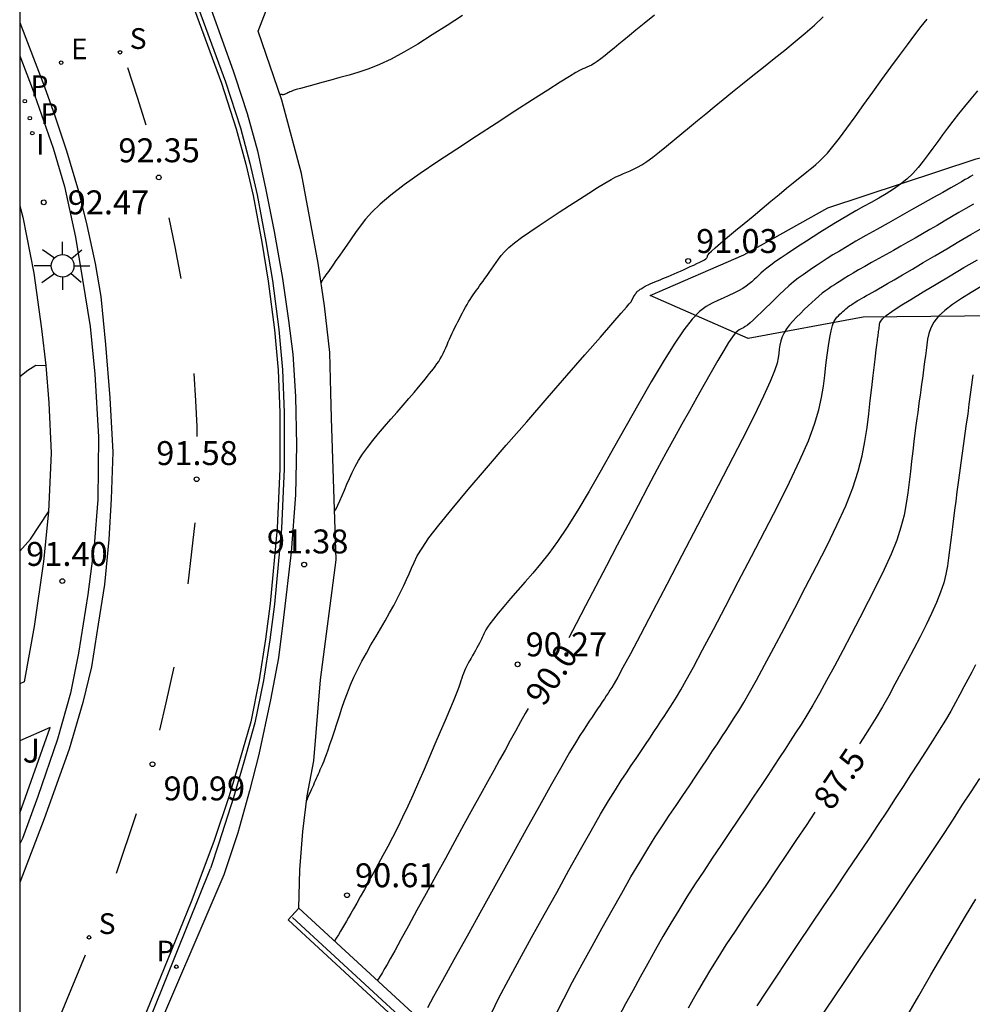
# Model space of a CAD drawing. Units: millimetres. Extents: x 582044 to 582395, y 4794539 to 4794790.
# Drawn here: x 582044 to 582074, y 4794627 to 4794658 of the extents above; entities that cross this region are included whole.
import ezdxf

# ---------------------------------------------------------------- set-up
doc = ezdxf.new("R2010")
doc.units = ezdxf.units.MM
for name, color, linetype in [('010106', 9, 'Continuous'), ('020101', 3, 'CABEZA_TALUD'), ('020104', 34, 'Continuous'), ('020107', 3, 'Continuous'), ('020204', 9, 'Continuous'), ('020307', 24, 'Continuous'), ('020308', 9, 'Continuous'), ('060106', 9, 'BARANDILLA'), ('060108', 9, 'Continuous'), ('060113', 4, 'Continuous'), ('070105', 6, 'Continuous'), ('100105', 3, 'Continuous'), ('100302', 7, 'Continuous'), ('210203', 4, 'Continuous'), ('210204', 9, 'Continuous'), ('210205', 4, 'Continuous'), ('210303', 4, 'Continuous'), ('210304', 9, 'Continuous'), ('210305', 4, 'Continuous'), ('220205', 1, 'Continuous'), ('220305', 1, 'Continuous'), ('250206', 9, 'Continuous'), ('260101', 9, 'Continuous'), ('270204', 9, 'Continuous'), ('270304', 9, 'Continuous')]:
    doc.layers.add(name, color=color, linetype=linetype)
doc.layers.add('020105', color=24, linetype='Continuous', lineweight=30)
doc.styles.add('ARIAL', font='ARIAL.TTF', dxfattribs={"height": 1})
doc.styles.add('ARIALI', font='ARIALI.TTF', dxfattribs={"height": 1})
doc.styles.add('ROMANS', font='romans__.ttf', dxfattribs={"height": 1})
doc.linetypes.add('BARANDILLA', pattern='A,1,[201,DONOSTI.shx,S=0.1,R=0,X=0,Y=0],1', length=2)
doc.linetypes.add('CABEZA_TALUD', pattern='A,0.1,[204,DONOSTI.shx,S=0.15,R=0,X=0,Y=0],0,0.2', length=0.3)

# ---------------------------------------------------------------- blocks, each defined once
blk = doc.blocks.new('COTAPU')
blk.add_circle((0, 0), 0.075)
blk = doc.blocks.new('SANEA')
blk.add_circle((0, 0), 0.055)
blk = doc.blocks.new('REGELE')
blk.add_circle((0, 0), 0.055)
blk = doc.blocks.new('PLUVI2')
blk.add_circle((0, 0), 0.055)
blk = doc.blocks.new('PLUVI3')
blk.add_circle((0, 0), 0.055)
blk = doc.blocks.new('FAROLA')
for p, q in [((0, 0.355), (0, 0.755)), ((-0.63, 0.51), (-0.255, 0.245)), ((0.605, 0.49), (0.276, 0.223)), ((-0.355, 0), (-0.895, 0)), ((0.355, 0), (0.855, 0)), ((-0.65, -0.52), (-0.255, -0.24)), ((0.585, -0.52), (0.256, -0.246)), ((0, -0.355), (0, -0.755))]:
    blk.add_line(p, q)
blk.add_circle((0, 0), 0.355)
blk = doc.blocks.new('REIND')
blk.add_circle((0, 0), 0.055)

msp = doc.modelspace()

# ---------------------------------------------------------------- linework, layer by layer
at = {"layer": '010106', "flags": 128}
msp.add_lwpolyline([(582044.17, 4794540.222), (582394.16, 4794540.215), (582394.166, 4794790.207), (582044.176, 4794790.215)], close=True, dxfattribs=at)
at = {"layer": '020101'}
msp.add_polyline3d([(582063.934, 4794649.421, 90.948), (582066.873, 4794650.699, 90.937), (582069.5, 4794652.168, 90.807), (582074.152, 4794653.704, 90.242), (582078.456, 4794654.742, 89.759), (582082.724, 4794656.282, 89.546), (582086.087, 4794657.186, 89.301), (582089.545, 4794658.387, 89.114), (582093.964, 4794660.102, 88.79), (582097.96, 4794661.474, 88.677), (582102.647, 4794662.896, 88.325), (582106.283, 4794663.471, 87.986), (582110.044, 4794663.934, 87.591), (582113.769, 4794665.194, 87.561), (582117.134, 4794666.05, 87.537), (582120.131, 4794667.038, 87.557), (582122.716, 4794667.814, 87.762), (582125.001, 4794667.999, 87.715), (582126.958, 4794666.432, 87.044), (582128.16, 4794663.856, 86.174)], dxfattribs=at)
at = {"layer": '020104', "flags": 128}
for points, elevation in [([(582053.169, 4794633.596), (582053.173, 4794633.606), (582053.179, 4794633.617), (582053.183, 4794633.627), (582053.187, 4794633.637), (582053.191, 4794633.646), (582053.196, 4794633.658), (582053.203, 4794633.674), (582053.214, 4794633.697), (582053.228, 4794633.73), (582053.247, 4794633.774), (582053.271, 4794633.827), (582053.297, 4794633.887), (582053.326, 4794633.952), (582053.356, 4794634.019), (582053.385, 4794634.086), (582053.415, 4794634.154), (582053.445, 4794634.221), (582053.475, 4794634.288), (582053.504, 4794634.356), (582053.533, 4794634.423), (582053.563, 4794634.491), (582053.592, 4794634.558), (582053.621, 4794634.625), (582053.649, 4794634.693), (582053.679, 4794634.761), (582053.71, 4794634.837), (582053.745, 4794634.926), (582053.787, 4794635.036), (582053.836, 4794635.175), (582053.895, 4794635.346), (582053.962, 4794635.545), (582054.034, 4794635.765), (582054.111, 4794635.999), (582054.19, 4794636.24), (582054.27, 4794636.482), (582054.352, 4794636.725), (582054.44, 4794636.968), (582054.536, 4794637.213), (582054.644, 4794637.461), (582054.764, 4794637.71), (582054.896, 4794637.961), (582055.036, 4794638.214), (582055.181, 4794638.468), (582055.329, 4794638.723), (582055.478, 4794638.977), (582055.623, 4794639.228), (582055.763, 4794639.472), (582055.893, 4794639.707), (582056.012, 4794639.93), (582056.118, 4794640.138), (582056.212, 4794640.333), (582056.297, 4794640.519), (582056.376, 4794640.699), (582056.452, 4794640.875), (582056.531, 4794641.055), (582056.634, 4794641.258), (582056.782, 4794641.505), (582056.998, 4794641.821), (582057.306, 4794642.227), (582057.721, 4794642.739), (582058.226, 4794643.342), (582058.801, 4794644.012), (582059.421, 4794644.727), (582060.063, 4794645.466), (582060.706, 4794646.203), (582061.322, 4794646.911), (582061.888, 4794647.559), (582062.376, 4794648.12), (582062.762, 4794648.563), (582063.028, 4794648.869), (582063.191, 4794649.057), (582063.278, 4794649.157), (582063.313, 4794649.198), (582063.322, 4794649.209), (582063.327, 4794649.216), (582063.332, 4794649.223), (582063.337, 4794649.23), (582063.342, 4794649.237), (582063.347, 4794649.244), (582063.351, 4794649.251), (582063.355, 4794649.259), (582063.358, 4794649.267), (582063.362, 4794649.275), (582063.366, 4794649.283), (582063.369, 4794649.291), (582063.373, 4794649.299), (582063.376, 4794649.307), (582063.38, 4794649.315), (582063.384, 4794649.323), (582063.388, 4794649.331), (582063.392, 4794649.34), (582063.396, 4794649.348), (582063.4, 4794649.356), (582063.404, 4794649.364), (582063.409, 4794649.372), (582063.413, 4794649.38), (582063.417, 4794649.388), (582063.422, 4794649.396), (582063.426, 4794649.403), (582063.43, 4794649.41), (582063.435, 4794649.417), (582063.439, 4794649.423), (582063.443, 4794649.429), (582063.448, 4794649.436), (582063.452, 4794649.442), (582063.457, 4794649.448), (582063.461, 4794649.455), (582063.466, 4794649.462), (582063.472, 4794649.469), (582063.477, 4794649.477), (582063.483, 4794649.486), (582063.49, 4794649.495), (582063.496, 4794649.504), (582063.503, 4794649.513), (582063.509, 4794649.523), (582063.517, 4794649.533), (582063.526, 4794649.543), (582063.538, 4794649.555), (582063.554, 4794649.568), (582063.574, 4794649.583), (582063.597, 4794649.6), (582063.623, 4794649.617), (582063.651, 4794649.636), (582063.68, 4794649.654), (582063.709, 4794649.673), (582063.74, 4794649.693), (582063.776, 4794649.713), (582063.818, 4794649.736), (582063.87, 4794649.76), (582063.931, 4794649.787), (582064.001, 4794649.817), (582064.078, 4794649.849), (582064.16, 4794649.882), (582064.243, 4794649.916), (582064.327, 4794649.95), (582064.412, 4794649.984), (582064.498, 4794650.02), (582064.588, 4794650.057), (582064.68, 4794650.097), (582064.777, 4794650.14), (582064.878, 4794650.185), (582064.98, 4794650.231), (582065.085, 4794650.279), (582065.191, 4794650.328), (582065.296, 4794650.376), (582065.397, 4794650.423), (582065.489, 4794650.468), (582065.569, 4794650.509), (582065.633, 4794650.544), (582065.677, 4794650.574), (582065.704, 4794650.599), (582065.719, 4794650.62), (582065.726, 4794650.638), (582065.728, 4794650.655), (582065.732, 4794650.673), (582065.747, 4794650.7), (582065.784, 4794650.744), (582065.856, 4794650.815), (582065.972, 4794650.92), (582066.141, 4794651.066), (582066.355, 4794651.247), (582066.604, 4794651.455), (582066.874, 4794651.679), (582067.156, 4794651.913), (582067.439, 4794652.147), (582067.714, 4794652.374), (582067.973, 4794652.589), (582068.21, 4794652.784), (582068.416, 4794652.953), (582068.586, 4794653.092), (582068.726, 4794653.206), (582068.842, 4794653.3), (582068.943, 4794653.381), (582069.037, 4794653.456), (582069.13, 4794653.532), (582069.231, 4794653.621), (582069.348, 4794653.735), (582069.487, 4794653.888), (582069.657, 4794654.092), (582069.863, 4794654.357), (582070.1, 4794654.672), (582070.359, 4794655.026), (582070.633, 4794655.405), (582070.916, 4794655.798), (582071.198, 4794656.191), (582071.476, 4794656.575), (582071.743, 4794656.942), (582071.994, 4794657.283), (582072.225, 4794657.589), (582072.431, 4794657.855), (582072.617, 4794658.086)], 91), ([(582064.065, 4794658.207), (582063.741, 4794657.945), (582063.485, 4794657.737), (582063.28, 4794657.57), (582063.109, 4794657.429), (582062.955, 4794657.302), (582062.805, 4794657.178), (582062.658, 4794657.057), (582062.518, 4794656.945), (582062.389, 4794656.845), (582062.274, 4794656.76), (582062.175, 4794656.695), (582062.091, 4794656.645), (582062.017, 4794656.607), (582061.951, 4794656.577), (582061.887, 4794656.551), (582061.821, 4794656.524), (582061.733, 4794656.481), (582061.6, 4794656.408), (582061.4, 4794656.29), (582061.112, 4794656.111), (582060.72, 4794655.862), (582060.24, 4794655.553), (582059.693, 4794655.199), (582059.102, 4794654.814), (582058.488, 4794654.414), (582057.874, 4794654.014), (582057.279, 4794653.622), (582056.722, 4794653.245), (582056.222, 4794652.892), (582055.799, 4794652.572), (582055.465, 4794652.288), (582055.207, 4794652.038), (582055.006, 4794651.811), (582054.844, 4794651.6), (582054.7, 4794651.397), (582054.56, 4794651.197), (582054.425, 4794651.003), (582054.297, 4794650.82), (582054.182, 4794650.655), (582054.083, 4794650.514), (582054.003, 4794650.4), (582053.94, 4794650.31), (582053.888, 4794650.238), (582053.845, 4794650.178), (582053.806, 4794650.123), (582053.767, 4794650.07), (582053.731, 4794650.018), (582053.697, 4794649.969), (582053.667, 4794649.923), (582053.644, 4794649.884), (582053.628, 4794649.851), (582053.618, 4794649.824)], 92), ([(582054.037, 4794642.652), (582054.039, 4794642.656), (582054.085, 4794642.737), (582054.14, 4794642.85), (582054.205, 4794642.99), (582054.276, 4794643.15), (582054.352, 4794643.324), (582054.429, 4794643.505), (582054.508, 4794643.687), (582054.592, 4794643.87), (582054.685, 4794644.058), (582054.793, 4794644.25), (582054.919, 4794644.45), (582055.068, 4794644.658), (582055.235, 4794644.873), (582055.417, 4794645.093), (582055.609, 4794645.317), (582055.805, 4794645.543), (582056.001, 4794645.768), (582056.191, 4794645.987), (582056.371, 4794646.194), (582056.533, 4794646.383), (582056.674, 4794646.547), (582056.788, 4794646.684), (582056.88, 4794646.796), (582056.956, 4794646.89), (582057.02, 4794646.973), (582057.079, 4794647.049), (582057.137, 4794647.124), (582057.194, 4794647.2), (582057.25, 4794647.277), (582057.303, 4794647.356), (582057.353, 4794647.437), (582057.4, 4794647.521), (582057.444, 4794647.607), (582057.486, 4794647.696), (582057.526, 4794647.785), (582057.566, 4794647.875), (582057.605, 4794647.965), (582057.645, 4794648.056), (582057.685, 4794648.146), (582057.726, 4794648.236), (582057.769, 4794648.327), (582057.813, 4794648.418), (582057.859, 4794648.509), (582057.906, 4794648.601), (582057.953, 4794648.692), (582058.001, 4794648.784), (582058.048, 4794648.875), (582058.096, 4794648.966), (582058.144, 4794649.054), (582058.192, 4794649.14), (582058.241, 4794649.222), (582058.29, 4794649.3), (582058.339, 4794649.375), (582058.388, 4794649.446), (582058.437, 4794649.516), (582058.487, 4794649.585), (582058.536, 4794649.654), (582058.587, 4794649.724), (582058.64, 4794649.798), (582058.695, 4794649.875), (582058.754, 4794649.959), (582058.818, 4794650.05), (582058.885, 4794650.146), (582058.956, 4794650.247), (582059.028, 4794650.35), (582059.101, 4794650.455), (582059.176, 4794650.561), (582059.262, 4794650.672), (582059.367, 4794650.79), (582059.502, 4794650.922), (582059.677, 4794651.07), (582059.898, 4794651.238), (582060.16, 4794651.422), (582060.451, 4794651.619), (582060.762, 4794651.825), (582061.084, 4794652.034), (582061.405, 4794652.243), (582061.718, 4794652.446), (582062.013, 4794652.635), (582062.281, 4794652.803), (582062.514, 4794652.945), (582062.705, 4794653.054), (582062.861, 4794653.137), (582062.99, 4794653.199), (582063.101, 4794653.248), (582063.204, 4794653.289), (582063.306, 4794653.331), (582063.413, 4794653.379), (582063.532, 4794653.44), (582063.668, 4794653.52), (582063.827, 4794653.626), (582064.013, 4794653.762), (582064.221, 4794653.924), (582064.446, 4794654.105), (582064.683, 4794654.299), (582064.925, 4794654.5), (582065.169, 4794654.702), (582065.417, 4794654.906), (582065.672, 4794655.116), (582065.938, 4794655.334), (582066.219, 4794655.562), (582066.517, 4794655.803), (582066.829, 4794656.055), (582067.153, 4794656.314), (582067.483, 4794656.579), (582067.818, 4794656.847), (582068.152, 4794657.114), (582068.479, 4794657.38), (582068.792, 4794657.643), (582069.085, 4794657.901), (582069.35, 4794658.153)], 91.5), ([(582074.196, 4794655.838), (582073.987, 4794655.591), (582073.786, 4794655.35), (582073.596, 4794655.116), (582073.419, 4794654.89), (582073.253, 4794654.672), (582073.096, 4794654.46), (582072.944, 4794654.251), (582072.795, 4794654.044), (582072.646, 4794653.838), (582072.493, 4794653.635), (582072.333, 4794653.437), (582072.162, 4794653.248), (582071.977, 4794653.071), (582071.775, 4794652.908), (582071.558, 4794652.756), (582071.33, 4794652.613), (582071.095, 4794652.475), (582070.857, 4794652.341), (582070.618, 4794652.207), (582070.38, 4794652.073), (582070.145, 4794651.938), (582069.914, 4794651.804), (582069.688, 4794651.67), (582069.469, 4794651.535), (582069.254, 4794651.4), (582069.044, 4794651.265), (582068.836, 4794651.13), (582068.63, 4794650.995), (582068.424, 4794650.86), (582068.224, 4794650.728), (582068.036, 4794650.602), (582067.864, 4794650.483), (582067.714, 4794650.376), (582067.59, 4794650.281), (582067.488, 4794650.198), (582067.403, 4794650.122), (582067.329, 4794650.053), (582067.261, 4794649.985), (582067.193, 4794649.919), (582067.121, 4794649.852), (582067.039, 4794649.783), (582066.945, 4794649.714), (582066.834, 4794649.643), (582066.703, 4794649.57), (582066.554, 4794649.495), (582066.393, 4794649.418), (582066.223, 4794649.341), (582066.049, 4794649.263), (582065.872, 4794649.181), (582065.687, 4794649.074), (582065.483, 4794648.917), (582065.253, 4794648.684), (582064.988, 4794648.35), (582064.68, 4794647.899), (582064.337, 4794647.347), (582063.968, 4794646.719), (582063.58, 4794646.04), (582063.184, 4794645.337), (582062.787, 4794644.632), (582062.396, 4794643.945), (582062.019, 4794643.292), (582061.661, 4794642.693), (582061.329, 4794642.163), (582061.028, 4794641.715), (582060.752, 4794641.337), (582060.497, 4794641.012), (582060.254, 4794640.721), (582060.017, 4794640.448), (582059.784, 4794640.18), (582059.558, 4794639.92), (582059.35, 4794639.677), (582059.166, 4794639.46), (582059.017, 4794639.277), (582058.907, 4794639.134), (582058.831, 4794639.025), (582058.78, 4794638.942), (582058.746, 4794638.876), (582058.721, 4794638.819), (582058.697, 4794638.762), (582058.671, 4794638.705), (582058.644, 4794638.646), (582058.615, 4794638.584), (582058.581, 4794638.518), (582058.543, 4794638.447), (582058.502, 4794638.372), (582058.457, 4794638.295), (582058.411, 4794638.215), (582058.364, 4794638.134), (582058.317, 4794638.053), (582058.271, 4794637.973), (582058.226, 4794637.892), (582058.184, 4794637.812), (582058.146, 4794637.733), (582058.112, 4794637.654), (582058.081, 4794637.577), (582058.053, 4794637.499), (582058.027, 4794637.422), (582058.002, 4794637.345), (582057.976, 4794637.266), (582057.944, 4794637.174), (582057.9, 4794637.056), (582057.838, 4794636.899), (582057.753, 4794636.691), (582057.641, 4794636.422), (582057.505, 4794636.101), (582057.352, 4794635.742), (582057.187, 4794635.357), (582057.015, 4794634.959), (582056.844, 4794634.559), (582056.672, 4794634.165), (582056.503, 4794633.781), (582056.337, 4794633.412), (582056.174, 4794633.064), (582056.015, 4794632.739), (582055.86, 4794632.435), (582055.708, 4794632.146), (582055.557, 4794631.868), (582055.407, 4794631.594), (582055.258, 4794631.322), (582055.113, 4794631.058), (582054.974, 4794630.806), (582054.846, 4794630.575), (582054.733, 4794630.37), (582054.635, 4794630.197), (582054.552, 4794630.051), (582054.479, 4794629.924), (582054.413, 4794629.812), (582054.351, 4794629.705), (582054.289, 4794629.6), (582054.225, 4794629.494), (582054.159, 4794629.384), (582054.087, 4794629.271), (582054.033, 4794629.189)], 90.5), ([(582074.062, 4794652.289), (582073.83, 4794652.154), (582073.602, 4794652.02), (582073.376, 4794651.886), (582073.15, 4794651.753), (582072.923, 4794651.619), (582072.696, 4794651.487), (582072.469, 4794651.355), (582072.241, 4794651.224), (582072.012, 4794651.095), (582071.784, 4794650.965), (582071.555, 4794650.837), (582071.325, 4794650.708), (582071.097, 4794650.58), (582070.874, 4794650.455), (582070.662, 4794650.335), (582070.467, 4794650.223), (582070.293, 4794650.122), (582070.144, 4794650.034), (582070.017, 4794649.956), (582069.907, 4794649.886), (582069.807, 4794649.822), (582069.713, 4794649.76), (582069.62, 4794649.699), (582069.525, 4794649.635), (582069.428, 4794649.567), (582069.328, 4794649.491), (582069.224, 4794649.406), (582069.114, 4794649.311), (582069.001, 4794649.206), (582068.884, 4794649.094), (582068.764, 4794648.978), (582068.644, 4794648.859), (582068.524, 4794648.74), (582068.409, 4794648.62), (582068.302, 4794648.5), (582068.207, 4794648.377), (582068.129, 4794648.253), (582068.071, 4794648.126), (582068.03, 4794647.998), (582068.001, 4794647.867), (582067.98, 4794647.736), (582067.964, 4794647.604), (582067.946, 4794647.467), (582067.908, 4794647.297), (582067.832, 4794647.062), (582067.698, 4794646.73), (582067.488, 4794646.267), (582067.189, 4794645.651), (582066.813, 4794644.905), (582066.38, 4794644.061), (582065.908, 4794643.152), (582065.418, 4794642.21), (582064.927, 4794641.269), (582064.453, 4794640.362), (582064.015, 4794639.524), (582063.629, 4794638.789), (582063.313, 4794638.193), (582063.08, 4794637.757), (582062.916, 4794637.458), (582062.805, 4794637.263), (582062.728, 4794637.138), (582062.67, 4794637.046), (582062.614, 4794636.96), (582062.556, 4794636.872), (582062.496, 4794636.78), (582062.432, 4794636.682), (582062.361, 4794636.576), (582062.284, 4794636.46), (582062.202, 4794636.337), (582062.115, 4794636.208), (582062.025, 4794636.074), (582061.934, 4794635.939), (582061.84, 4794635.799), (582061.73, 4794635.63), (582061.591, 4794635.403), (582061.405, 4794635.091), (582061.159, 4794634.664), (582060.841, 4794634.103), (582060.463, 4794633.427), (582060.039, 4794632.665), (582059.584, 4794631.846), (582059.114, 4794630.999), (582058.645, 4794630.152), (582058.195, 4794629.339), (582057.782, 4794628.594), (582057.426, 4794627.951), (582057.145, 4794627.444), (582056.952, 4794627.096)], 89.5), ([(582058.954, 4794626.926), (582059.193, 4794627.401), (582059.493, 4794627.97), (582059.839, 4794628.608), (582060.216, 4794629.294), (582060.608, 4794630.003), (582061.002, 4794630.712), (582061.385, 4794631.402), (582061.749, 4794632.053), (582062.084, 4794632.645), (582062.38, 4794633.159), (582062.63, 4794633.582), (582062.841, 4794633.927), (582063.023, 4794634.213), (582063.186, 4794634.46), (582063.339, 4794634.687), (582063.49, 4794634.91), (582063.638, 4794635.131), (582063.782, 4794635.344), (582063.918, 4794635.548), (582064.045, 4794635.739), (582064.161, 4794635.914), (582064.268, 4794636.076), (582064.368, 4794636.228), (582064.462, 4794636.373), (582064.555, 4794636.515), (582064.649, 4794636.661), (582064.756, 4794636.834), (582064.89, 4794637.06), (582065.063, 4794637.365), (582065.288, 4794637.776), (582065.574, 4794638.311), (582065.913, 4794638.951), (582066.291, 4794639.672), (582066.695, 4794640.445), (582067.112, 4794641.245), (582067.529, 4794642.046), (582067.93, 4794642.828), (582068.302, 4794643.572), (582068.627, 4794644.259), (582068.892, 4794644.87), (582069.085, 4794645.392), (582069.218, 4794645.837), (582069.304, 4794646.226), (582069.361, 4794646.577), (582069.402, 4794646.909), (582069.441, 4794647.236), (582069.48, 4794647.551), (582069.52, 4794647.844), (582069.56, 4794648.104), (582069.603, 4794648.318), (582069.647, 4794648.479), (582069.692, 4794648.596), (582069.738, 4794648.679), (582069.785, 4794648.739), (582069.833, 4794648.788), (582069.88, 4794648.834), (582069.927, 4794648.88), (582069.974, 4794648.925), (582070.019, 4794648.966), (582070.062, 4794649.004), (582070.103, 4794649.037), (582070.142, 4794649.067), (582070.181, 4794649.094), (582070.218, 4794649.119), (582070.255, 4794649.143), (582070.292, 4794649.168), (582070.331, 4794649.193), (582070.375, 4794649.221), (582070.425, 4794649.251), (582070.484, 4794649.286), (582070.552, 4794649.326), (582070.629, 4794649.37), (582070.713, 4794649.418), (582070.801, 4794649.467), (582070.891, 4794649.517), (582070.984, 4794649.569), (582071.087, 4794649.628), (582071.214, 4794649.701), (582071.376, 4794649.794), (582071.583, 4794649.915), (582071.844, 4794650.069), (582072.151, 4794650.25), (582072.493, 4794650.452), (582072.857, 4794650.667), (582073.234, 4794650.89), (582073.611, 4794651.113), (582073.985, 4794651.333), (582074.353, 4794651.544)], 89), ([(582060.979, 4794626.885), (582061.221, 4794627.377), (582061.499, 4794627.907), (582061.801, 4794628.461), (582062.114, 4794629.028), (582062.428, 4794629.595), (582062.739, 4794630.152), (582063.041, 4794630.688), (582063.33, 4794631.194), (582063.603, 4794631.659), (582063.856, 4794632.075), (582064.093, 4794632.451), (582064.317, 4794632.796), (582064.532, 4794633.121), (582064.744, 4794633.435), (582064.954, 4794633.747), (582065.161, 4794634.054), (582065.362, 4794634.352), (582065.552, 4794634.636), (582065.729, 4794634.901), (582065.891, 4794635.146), (582066.04, 4794635.372), (582066.179, 4794635.584), (582066.311, 4794635.787), (582066.44, 4794635.985), (582066.57, 4794636.185), (582066.708, 4794636.405), (582066.864, 4794636.661), (582067.046, 4794636.973), (582067.262, 4794637.359), (582067.519, 4794637.832), (582067.811, 4794638.379), (582068.128, 4794638.982), (582068.463, 4794639.621), (582068.806, 4794640.28), (582069.149, 4794640.94), (582069.481, 4794641.59), (582069.788, 4794642.222), (582070.06, 4794642.825), (582070.285, 4794643.39), (582070.455, 4794643.912), (582070.578, 4794644.395), (582070.665, 4794644.849), (582070.729, 4794645.285), (582070.781, 4794645.712), (582070.83, 4794646.134), (582070.878, 4794646.542), (582070.923, 4794646.919), (582070.962, 4794647.25), (582070.994, 4794647.521), (582071.018, 4794647.721), (582071.035, 4794647.86), (582071.047, 4794647.953), (582071.056, 4794648.016), (582071.062, 4794648.064), (582071.069, 4794648.109), (582071.075, 4794648.155), (582071.081, 4794648.2), (582071.087, 4794648.246), (582071.094, 4794648.291), (582071.1, 4794648.337), (582071.106, 4794648.382), (582071.112, 4794648.428), (582071.117, 4794648.473), (582071.123, 4794648.519), (582071.132, 4794648.566), (582071.158, 4794648.621), (582071.219, 4794648.694), (582071.331, 4794648.792), (582071.511, 4794648.924), (582071.773, 4794649.095), (582072.103, 4794649.301), (582072.484, 4794649.532), (582072.9, 4794649.781), (582073.333, 4794650.037), (582073.768, 4794650.295), (582074.195, 4794650.545)], 88.5), ([(582074.312, 4794649.705), (582073.995, 4794649.516), (582073.69, 4794649.328), (582073.409, 4794649.141), (582073.163, 4794648.955), (582072.965, 4794648.772), (582072.822, 4794648.59), (582072.726, 4794648.411), (582072.666, 4794648.233), (582072.629, 4794648.056), (582072.604, 4794647.88), (582072.582, 4794647.703), (582072.559, 4794647.527), (582072.535, 4794647.35), (582072.512, 4794647.174), (582072.489, 4794646.998), (582072.465, 4794646.822), (582072.441, 4794646.646), (582072.416, 4794646.47), (582072.392, 4794646.295), (582072.367, 4794646.119), (582072.343, 4794645.942), (582072.318, 4794645.759), (582072.291, 4794645.563), (582072.263, 4794645.349), (582072.233, 4794645.109), (582072.199, 4794644.84), (582072.164, 4794644.545), (582072.127, 4794644.232), (582072.088, 4794643.906), (582072.049, 4794643.574), (582072.008, 4794643.24), (582071.958, 4794642.898), (582071.89, 4794642.541), (582071.794, 4794642.162), (582071.66, 4794641.754), (582071.484, 4794641.31), (582071.271, 4794640.837), (582071.029, 4794640.342), (582070.77, 4794639.832), (582070.501, 4794639.315), (582070.231, 4794638.798), (582069.966, 4794638.291), (582069.709, 4794637.806), (582069.464, 4794637.353), (582069.237, 4794636.942), (582069.029, 4794636.581), (582068.838, 4794636.262), (582068.66, 4794635.975), (582068.49, 4794635.709), (582068.325, 4794635.454), (582068.16, 4794635.2), (582067.99, 4794634.94), (582067.812, 4794634.667), (582067.621, 4794634.378), (582067.413, 4794634.064), (582067.186, 4794633.723), (582066.941, 4794633.359), (582066.684, 4794632.977), (582066.419, 4794632.583), (582066.149, 4794632.183), (582065.879, 4794631.782), (582065.61, 4794631.379), (582065.344, 4794630.975), (582065.082, 4794630.569), (582064.826, 4794630.158), (582064.576, 4794629.743), (582064.332, 4794629.324), (582064.092, 4794628.902), (582063.855, 4794628.478), (582063.62, 4794628.053), (582063.386, 4794627.629), (582063.16, 4794627.214), (582062.952, 4794626.815)], 88), ([(582044.173, 4794646.879), (582044.43, 4794647.086), (582044.679, 4794647.236), (582044.986, 4794647.229)], 92), ([(582044.173, 4794641.409), (582044.513, 4794641.785), (582045.078, 4794642.643)], 91.5), ([(582074.127, 4794637.846), (582074.011, 4794637.617), (582073.89, 4794637.384), (582073.767, 4794637.15), (582073.64, 4794636.911), (582073.504, 4794636.661), (582073.354, 4794636.396), (582073.186, 4794636.109), (582072.995, 4794635.797), (582072.786, 4794635.465), (582072.564, 4794635.116), (582072.332, 4794634.757), (582072.095, 4794634.393), (582071.857, 4794634.026), (582071.612, 4794633.651), (582071.356, 4794633.259), (582071.081, 4794632.842), (582070.781, 4794632.39), (582070.453, 4794631.899), (582070.101, 4794631.373), (582069.731, 4794630.822), (582069.348, 4794630.255), (582068.96, 4794629.678), (582068.572, 4794629.103), (582068.197, 4794628.546), (582067.847, 4794628.024), (582067.535, 4794627.555), (582067.272, 4794627.156)], 87), ([(582074.252, 4794634.281), (582073.98, 4794633.862), (582073.706, 4794633.44), (582073.425, 4794633.009), (582073.132, 4794632.561), (582072.821, 4794632.089), (582072.485, 4794631.583), (582072.122, 4794631.037), (582071.734, 4794630.458), (582071.328, 4794629.854), (582070.91, 4794629.234), (582070.485, 4794628.605), (582070.063, 4794627.978), (582069.656, 4794627.376), (582069.283, 4794626.821)], 86.5), ([(582071.974, 4794626.815), (582072.352, 4794627.472), (582072.732, 4794628.126), (582073.106, 4794628.767), (582073.47, 4794629.384), (582073.817, 4794629.964), (582074.143, 4794630.495)], 86)]:
    msp.add_lwpolyline(points, dxfattribs=dict(at, elevation=elevation))
at = {"layer": '020105', "flags": 128}
for points, elevation in [([(582058.052, 4794658.202), (582057.574, 4794657.891), (582057.103, 4794657.589), (582056.647, 4794657.306), (582056.215, 4794657.052), (582055.812, 4794656.835), (582055.446, 4794656.662), (582055.109, 4794656.526), (582054.796, 4794656.42), (582054.497, 4794656.331), (582054.207, 4794656.252), (582053.919, 4794656.175), (582053.642, 4794656.1), (582053.385, 4794656.031), (582053.159, 4794655.968), (582052.975, 4794655.916), (582052.839, 4794655.875), (582052.745, 4794655.844), (582052.681, 4794655.821), (582052.638, 4794655.802), (582052.606, 4794655.786), (582052.575, 4794655.771), (582052.545, 4794655.756), (582052.517, 4794655.743), (582052.49, 4794655.732), (582052.466, 4794655.723), (582052.446, 4794655.719), (582052.428, 4794655.717), (582052.413, 4794655.717), (582052.399, 4794655.718), (582052.385, 4794655.721), (582052.372, 4794655.723), (582052.359, 4794655.725), (582052.345, 4794655.726), (582052.331, 4794655.726), (582052.321, 4794655.725)], 92.5), ([(582074.046, 4794653.195), (582073.971, 4794653.15), (582073.895, 4794653.105), (582073.807, 4794653.054), (582073.695, 4794652.989), (582073.548, 4794652.905), (582073.355, 4794652.795), (582073.106, 4794652.655), (582072.811, 4794652.489), (582072.48, 4794652.303), (582072.126, 4794652.104), (582071.76, 4794651.899), (582071.393, 4794651.694), (582071.036, 4794651.493), (582070.695, 4794651.3), (582070.381, 4794651.121), (582070.102, 4794650.958), (582069.863, 4794650.816), (582069.66, 4794650.692), (582069.482, 4794650.58), (582069.323, 4794650.476), (582069.171, 4794650.378), (582069.022, 4794650.279), (582068.872, 4794650.179), (582068.723, 4794650.075), (582068.575, 4794649.966), (582068.427, 4794649.85), (582068.281, 4794649.725), (582068.135, 4794649.594), (582067.991, 4794649.457), (582067.846, 4794649.317), (582067.702, 4794649.175), (582067.559, 4794649.033), (582067.419, 4794648.896), (582067.288, 4794648.77), (582067.169, 4794648.658), (582067.066, 4794648.565), (582066.981, 4794648.496), (582066.913, 4794648.446), (582066.857, 4794648.411), (582066.809, 4794648.386), (582066.765, 4794648.366), (582066.72, 4794648.344), (582066.668, 4794648.307), (582066.601, 4794648.238), (582066.511, 4794648.122), (582066.392, 4794647.944), (582066.237, 4794647.694), (582066.053, 4794647.38), (582065.846, 4794647.02), (582065.624, 4794646.628), (582065.395, 4794646.221), (582065.164, 4794645.809), (582064.928, 4794645.388), (582064.684, 4794644.949), (582064.428, 4794644.481), (582064.154, 4794643.976), (582063.861, 4794643.426), (582063.551, 4794642.84), (582063.228, 4794642.225), (582062.897, 4794641.591), (582062.562, 4794640.948), (582062.228, 4794640.308), (582061.907, 4794639.692), (582061.611, 4794639.126), (582061.382, 4794638.689)], 90), ([(582074.046, 4794646.933), (582074.006, 4794646.626), (582073.965, 4794646.319), (582073.925, 4794646.012), (582073.884, 4794645.705), (582073.842, 4794645.399), (582073.8, 4794645.092), (582073.758, 4794644.786), (582073.715, 4794644.48), (582073.673, 4794644.174), (582073.63, 4794643.868), (582073.588, 4794643.565), (582073.547, 4794643.267), (582073.508, 4794642.977), (582073.471, 4794642.697), (582073.437, 4794642.43), (582073.405, 4794642.173), (582073.375, 4794641.923), (582073.346, 4794641.679), (582073.317, 4794641.437), (582073.288, 4794641.194), (582073.251, 4794640.946), (582073.202, 4794640.688), (582073.132, 4794640.413), (582073.036, 4794640.117), (582072.908, 4794639.796), (582072.753, 4794639.453), (582072.578, 4794639.094), (582072.39, 4794638.724), (582072.195, 4794638.349), (582071.999, 4794637.974), (582071.803, 4794637.601), (582071.606, 4794637.234), (582071.409, 4794636.874), (582071.211, 4794636.526), (582071.012, 4794636.189), (582070.812, 4794635.863), (582070.612, 4794635.546), (582070.498, 4794635.368)], 87.5), ([(582060.103, 4794636.472), (582060.016, 4794636.317), (582059.869, 4794636.052), (582059.711, 4794635.767), (582059.547, 4794635.472), (582059.382, 4794635.173), (582059.211, 4794634.864), (582059.029, 4794634.535), (582058.83, 4794634.176), (582058.61, 4794633.775), (582058.363, 4794633.327), (582058.094, 4794632.838), (582057.809, 4794632.318), (582057.513, 4794631.778), (582057.211, 4794631.227), (582056.91, 4794630.679), (582056.62, 4794630.15), (582056.352, 4794629.661), (582056.116, 4794629.232), (582055.924, 4794628.883), (582055.782, 4794628.627), (582055.684, 4794628.452), (582055.619, 4794628.336), (582055.575, 4794628.26), (582055.542, 4794628.204), (582055.51, 4794628.149), (582055.47, 4794628.085), (582055.415, 4794628), (582055.38, 4794627.948)], 90), ([(582069.096, 4794633.226), (582068.82, 4794632.811), (582068.521, 4794632.366), (582068.208, 4794631.899), (582067.884, 4794631.419), (582067.554, 4794630.93), (582067.225, 4794630.442), (582066.904, 4794629.963), (582066.596, 4794629.5), (582066.308, 4794629.062), (582066.049, 4794628.657), (582065.823, 4794628.291), (582065.624, 4794627.959), (582065.446, 4794627.651), (582065.282, 4794627.361), (582065.125, 4794627.078)], 87.5)]:
    msp.add_lwpolyline(points, dxfattribs=dict(at, elevation=elevation))
at = {"layer": '020107'}
msp.add_polyline3d([(582133.477, 4794649.997, 80.61), (582130.716, 4794649.322, 80.708), (582128.521, 4794649.135, 80.759), (582124.48, 4794649.77, 80.764), (582120.494, 4794650.205, 80.847), (582115.626, 4794649.705, 80.868), (582108.426, 4794647.977, 80.835), (582102.485, 4794647.673, 81.466), (582098.141, 4794646.476, 81.793), (582092.062, 4794647.715, 83.037), (582085.125, 4794648.894, 84.974), (582076.962, 4794648.803, 86.643), (582070.608, 4794648.741, 88.671), (582067.001, 4794648.07, 89.832), (582063.934, 4794649.421, 90.948)], dxfattribs=at)
at = {"layer": '060106'}
msp.add_polyline3d([(582056.323, 4794626.603, 89.494), (582052.718, 4794629.925, 90.901)], dxfattribs=at)
at = {"layer": '060108'}
for points in [[(582045.357, 4794670.687, 93.843), (582046.733, 4794667.227, 93.548), (582049.016, 4794661.447, 92.947), (582050.175, 4794658.39, 92.697), (582050.862, 4794656.461, 92.531), (582050.921, 4794656.282, 92.514)], [(582044.173, 4794656.939, 92.837), (582044.565, 4794655.923, 92.75), (582045.216, 4794654.039, 92.578), (582045.579, 4794652.834, 92.488), (582045.916, 4794651.251, 92.323), (582046.137, 4794649.928, 92.2), (582046.381, 4794648.448, 92.054), (582046.53, 4794646.96, 91.922), (582046.637, 4794644.993, 91.745), (582046.619, 4794643.027, 91.586), (582046.501, 4794641.588, 91.478), (582046.302, 4794640.047, 91.365), (582046.017, 4794638.208, 91.237), (582045.766, 4794636.951, 91.148), (582045.357, 4794635.513, 91.056), (582044.734, 4794633.715, 91.006), (582044.262, 4794632.404, 90.904), (582044.172, 4794632.229, 90.897)], [(582050.921, 4794656.282, 92.514), (582051.3, 4794655.126, 92.418), (582051.622, 4794653.955, 92.295), (582051.888, 4794652.739, 92.197), (582052.15, 4794651.429, 92.102), (582052.407, 4794649.959, 91.989), (582052.601, 4794648.639, 91.899), (582052.73, 4794647.584, 91.817), (582052.816, 4794646.254, 91.739), (582052.845, 4794644.725, 91.639), (582052.814, 4794643.178, 91.538), (582052.681, 4794641.374, 91.403), (582052.441, 4794639.323, 91.214), (582052.281, 4794638.061, 91.155), (582052.027, 4794636.743, 91.075), (582051.665, 4794635.034, 90.98), (582051.375, 4794633.898, 90.893), (582051.012, 4794632.574, 90.834), (582050.573, 4794631.264, 90.859)], [(582050.573, 4794631.264, 90.859), (582048.179, 4794625.681, 90.575), (582048.361, 4794625.497, 90.581)]]:
    msp.add_polyline3d(points, dxfattribs=at)
at = {"layer": '060113'}
for points in [[(582048.509, 4794661.699, 92.944), (582049.553, 4794659.027, 92.724), (582050.625, 4794656.125, 92.478), (582051.088, 4794654.68, 92.34), (582051.388, 4794653.572, 92.259), (582051.618, 4794652.58, 92.167), (582051.89, 4794651.11, 92.056), (582052.093, 4794649.891, 91.958), (582052.289, 4794648.361, 91.834), (582052.409, 4794647.087, 91.741), (582052.458, 4794645.756, 91.644), (582052.456, 4794643.988, 91.52), (582052.378, 4794642.113, 91.384), (582052.156, 4794639.748, 91.239), (582052.008, 4794638.624, 91.154), (582051.814, 4794637.351, 91.084), (582051.545, 4794636.022, 90.985), (582051.195, 4794634.791, 90.924), (582050.867, 4794633.69, 90.855), (582050.414, 4794632.253, 90.785), (582050.15, 4794631.459, 90.761)], [(582044.173, 4794657.979, 92.827), (582044.944, 4794655.964, 92.669), (582045.277, 4794655.05, 92.57), (582045.641, 4794653.962, 92.473), (582046.012, 4794652.694, 92.367), (582046.273, 4794651.623, 92.256), (582046.534, 4794650.425, 92.131), (582046.717, 4794649.386, 92.044), (582046.859, 4794647.883, 91.919), (582046.999, 4794646.214, 91.782), (582047.092, 4794644.515, 91.635), (582047.037, 4794643.052, 91.489), (582046.966, 4794641.778, 91.397), (582046.832, 4794640.363, 91.281), (582046.629, 4794639.121, 91.182), (582046.425, 4794637.785, 91.093), (582046.151, 4794636.661, 91.038), (582045.726, 4794635.201, 90.956), (582044.935, 4794633.018, 90.876), (582044.172, 4794631.019, 90.737)], [(582044.172, 4794615.09, 90.132), (582044.177, 4794615.118, 90.133), (582044.239, 4794615.446, 90.14), (582044.305, 4794615.773, 90.148), (582044.374, 4794616.1, 90.156), (582044.448, 4794616.425, 90.163), (582044.526, 4794616.75, 90.171), (582044.608, 4794617.074, 90.179), (582044.693, 4794617.396, 90.187), (582044.783, 4794617.718, 90.194), (582044.876, 4794618.039, 90.202), (582044.973, 4794618.358, 90.21), (582045.075, 4794618.676, 90.217), (582045.18, 4794618.993, 90.225), (582045.289, 4794619.309, 90.233), (582045.401, 4794619.623, 90.241), (582045.518, 4794619.936, 90.248), (582045.638, 4794620.247, 90.256), (582045.762, 4794620.557, 90.264), (582045.89, 4794620.866, 90.271), (582050.15, 4794631.459, 90.761)]]:
    msp.add_polyline3d(points, dxfattribs=at)
at = {"layer": '070105'}
for points in [[(582056.143, 4794626.564, 89.494), (582052.584, 4794629.845, 90.913), (582052.923, 4794630.212, 90.913)], [(582052.923, 4794630.212, 90.913), (582056.741, 4794626.693, 89.494)]]:
    msp.add_polyline3d(points, dxfattribs=at)
at = {"layer": '100105'}
for points in [[(582053.94, 4794645.577, 91.716), (582053.925, 4794646.377, 91.785), (582053.895, 4794647.64, 91.841), (582053.727, 4794649.099, 91.932), (582053.525, 4794650.437, 92.047), (582053.003, 4794653.243, 92.292), (582052.384, 4794655.541, 92.48), (582051.645, 4794657.705, 92.672), (582052.623, 4794660.262, 92.957), (582053.48, 4794660.462, 92.977)], [(582044.173, 4794652.229, 92.487), (582044.272, 4794651.882, 92.45), (582044.616, 4794650.126, 92.263), (582044.858, 4794648.379, 92.126), (582044.986, 4794647.229, 92.011), (582045.081, 4794646.057, 91.895), (582045.159, 4794644.491, 91.756), (582045.078, 4794642.643, 91.565), (582044.913, 4794641.086, 91.442), (582044.626, 4794639.05, 91.331), (582044.309, 4794637.306, 91.189), (582044.172, 4794637.249, 91.187)], [(582052.923, 4794630.212, 90.913), (582052.95, 4794631.418, 90.933), (582053.042, 4794632.62, 90.952), (582053.186, 4794633.733, 91), (582053.386, 4794634.836, 91.047), (582053.594, 4794637.372, 91.137), (582054.087, 4794641.14, 91.39), (582053.94, 4794645.577, 91.716)], [(582044.172, 4794633.189, 90.997), (582045.123, 4794635.878, 91.112), (582044.172, 4794635.459, 91.077)]]:
    msp.add_polyline3d(points, dxfattribs=at)
at = {"layer": '260101'}
for points in [[(582049.425, 4794658.981, 92.744), (582050.495, 4794656.083, 92.498), (582050.956, 4794654.644, 92.36), (582051.255, 4794653.541, 92.279), (582051.484, 4794652.555, 92.187), (582051.755, 4794651.089, 92.076), (582051.957, 4794649.873, 91.978), (582052.154, 4794648.348, 91.855), (582052.273, 4794647.08, 91.762), (582052.322, 4794645.756, 91.665), (582052.32, 4794643.993, 91.541), (582052.242, 4794642.124, 91.405), (582052.02, 4794639.765, 91.26), (582051.873, 4794638.645, 91.175), (582051.68, 4794637.377, 91.105), (582051.412, 4794636.056, 91.006), (582051.064, 4794634.831, 90.945), (582050.737, 4794633.733, 90.876), (582050.259, 4794632.309, 90.806), (582049.549, 4794630.418, 90.71), (582048.817, 4794628.619, 90.592), (582047.056, 4794624.315, 90.391)], [(582047.549, 4794656.572, 92.686), (582047.851, 4794655.642, 92.613), (582048.129, 4794654.768, 92.521)], [(582048.845, 4794651.853, 92.216), (582049.036, 4794650.948, 92.183), (582049.22, 4794649.955, 92.086)], [(582049.628, 4794646.972, 91.836), (582049.678, 4794646.122, 91.777), (582049.72, 4794645.311, 91.706), (582049.726, 4794644.997, 91.678)], [(582049.656, 4794642.291, 91.475), (582049.557, 4794641.387, 91.423), (582049.441, 4794640.381, 91.329)], [(582049.002, 4794637.772, 91.166), (582048.752, 4794636.648, 91.093), (582048.551, 4794635.8, 91.036)], [(582047.821, 4794633.176, 90.89), (582047.197, 4794631.3, 90.774)], [(582046.223, 4794628.741, 90.649), (582045.45, 4794626.874, 90.552)]]:
    msp.add_polyline3d(points, dxfattribs=at)

# ---------------------------------------------------------------- block references
at = {"layer": '020204', "rotation": 359.9987685839998}
for p in [(582048.53, 4794653.123, 92.349), (582044.924, 4794652.342, 92.468), (582065.123, 4794650.505, 91.031), (582049.716, 4794643.662, 91.577), (582053.088, 4794640.986, 91.382), (582045.506, 4794640.47, 91.396), (582059.778, 4794637.86, 90.267), (582048.332, 4794634.727, 90.991), (582054.429, 4794630.622, 90.611)]:
    msp.add_blockref('COTAPU', p, dxfattribs=at)
at = {"layer": '210203', "rotation": 359.9987685839998}
for p in [(582044.331, 4794655.513, 92.779), (582044.49, 4794654.982, 92.721)]:
    msp.add_blockref('PLUVI2', p, dxfattribs=at)
at = {"layer": '210204', "rotation": 359.9987685839998}
for p in [(582047.313, 4794657.046, 92.726), (582046.34, 4794629.3, 90.706)]:
    msp.add_blockref('SANEA', p, dxfattribs=at)
at = {"layer": '210205', "rotation": 359.9987685839998}
msp.add_blockref('PLUVI3', (582049.078, 4794628.381, 90.583), dxfattribs=at)
at = {"layer": '220205', "rotation": 359.9987685839998}
msp.add_blockref('REGELE', (582045.472, 4794656.721, 92.724), dxfattribs=at)
at = {"layer": '250206', "rotation": 359.9987685839998}
msp.add_blockref('FAROLA', (582045.517, 4794650.353, 92.257), dxfattribs=at)
at = {"layer": '270204', "rotation": 359.9987685839998}
msp.add_blockref('REIND', (582044.565, 4794654.509, 92.683), dxfattribs=at)

# ---------------------------------------------------------------- texts
at = {"layer": '020307', "style": 'ARIALI'}
for s, p in [('90.0', (582060.593, 4794636.506, 89.997)), ('87.5', (582069.619, 4794633.239, 87.498))]:
    msp.add_text(s, height=0.75, rotation=55.9588, dxfattribs=at).set_placement(p)
at = {"layer": '020308', "style": 'ARIAL'}
for s, p in [('92.35', (582047.263, 4794653.599, 92.346)), ('92.47', (582045.674, 4794651.967, 92.465)), ('91.03', (582065.373, 4794650.755, 91.028)), ('91.58', (582048.45, 4794644.107, 91.574)), ('91.38', (582051.918, 4794641.337, 91.379)), ('91.40', (582044.373, 4794640.946, 91.393)), ('90.27', (582060.028, 4794638.11, 90.264)), ('90.99', (582048.679, 4794633.595, 90.988)), ('90.61', (582054.679, 4794630.872, 90.608))]:
    msp.add_text(s, height=0.75, rotation=359.9988, dxfattribs=at).set_placement(p)
at = {"layer": '100302', "style": 'ARIAL'}
msp.add_text('J', height=0.75, rotation=359.9988, dxfattribs=at).set_placement((582044.262, 4794634.779))
at = {"layer": '210303', "style": 'ROMANS'}
for p in [(582044.512, 4794655.669, 92.776), (582044.821, 4794654.8, 92.718)]:
    msp.add_text('P', height=0.65, rotation=359.9988, dxfattribs=at).set_placement(p)
at = {"layer": '210304', "style": 'ROMANS'}
for p in [(582047.619, 4794657.152, 92.723), (582046.646, 4794629.406, 90.703)]:
    msp.add_text('S', height=0.65, rotation=359.9988, dxfattribs=at).set_placement(p)
at = {"layer": '210305', "style": 'ROMANS'}
msp.add_text('P', height=0.65, rotation=359.9988, dxfattribs=at).set_placement((582048.455, 4794628.546, 90.58))
at = {"layer": '220305', "style": 'ROMANS'}
msp.add_text('E', height=0.65, rotation=359.9988, dxfattribs=at).set_placement((582045.778, 4794656.827, 92.721))
at = {"layer": '270304', "style": 'ROMANS'}
msp.add_text('I', height=0.65, rotation=359.9988, dxfattribs=at).set_placement((582044.683, 4794653.838, 92.68))

doc.saveas('drawing.dxf')
